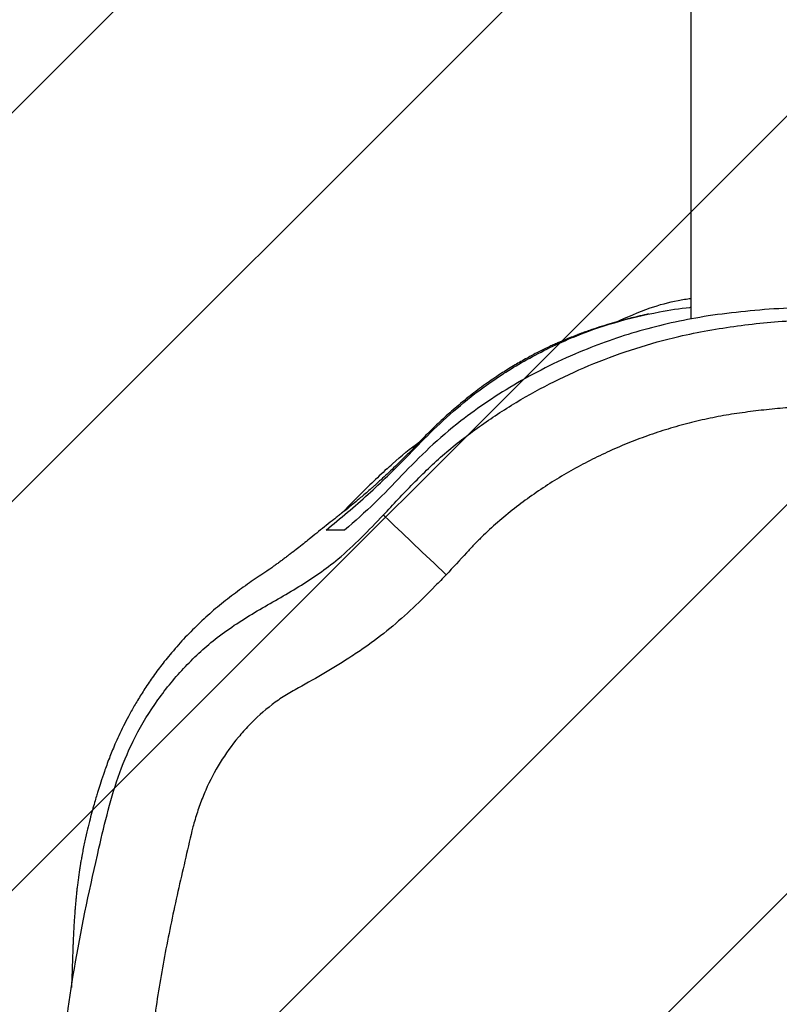
# Model space of a CAD drawing. Units: centimetres. Extents: x -820 to 503, y -1046 to -236.
# Drawn here: x 101 to 110, y -632 to -621 of the extents above; entities that cross this region are included whole.
import ezdxf

# ---------------------------------------------------------------- set-up
doc = ezdxf.new("R2010")
doc.units = ezdxf.units.CM
doc.layers.add('VP-DIM', color=7, linetype='Continuous')
doc.layers.add('VP-USE', color=4, linetype='Continuous')
doc.layers.add('VP-EQ', color=7, linetype='Continuous', true_color=0x8a3492)
doc.dimstyles.new('Strefa', dxfattribs={"dimtxt": 14, "dimasz": 20, "dimexe": 20, "dimexo": 50, "dimgap": 20, "dimtad": 0, "dimdec": 0, "dimzin": 0, "dimdsep": 46, "dimtxsty": 'Standard', "dimcen": 0.09, "dimadec": 0, "dimazin": 0, "dimtfac": 1, "dimtdec": 4, "dimtofl": 0, "dimtmove": 0, "dimatfit": 3, "dimfxl": 70, "dimfxlon": 1, "dimtolj": 1, "dimtzin": 0, "dimarcsym": 0})

# ---------------------------------------------------------------- blocks, each defined once
blk = doc.blocks.new('*D37')
at = {"layer": 'Defpoints', "color": 0}
for p in [(341.041, -256.171), (-437.268, -689.057), (341.041, -764.563)]:
    blk.add_point(p, dxfattribs=at)
at = {"layer": 'VP-DIM', "color": 0, "lineweight": -2}
for p, q in [((-437.268, -326.171), (-437.268, -236.171)), ((341.041, -326.171), (341.041, -236.171)), ((-417.268, -256.171), (-86.78, -256.171)), ((321.041, -256.171), (-9.447, -256.171))]:
    blk.add_line(p, q, dxfattribs=at)
at = {"layer": 'VP-DIM', "color": 0}
for points in [[(-417.268, -252.837), (-417.268, -259.504), (-437.268, -256.171)], [(321.041, -259.504), (321.041, -252.837), (341.041, -256.171)]]:
    blk.add_solid(points, dxfattribs=at)
at = {"layer": 'VP-DIM', "color": 0, "insert": (-48.114, -256.171), "char_height": 14, "attachment_point": 5}
blk.add_mtext('\\A1;778', dxfattribs=at)
blk = doc.blocks.new('*D40')
at = {"layer": 'Defpoints', "color": 0}
for p in [(190.823, -321.396), (190.823, -742.999), (-277.118, -856.988)]:
    blk.add_point(p, dxfattribs=at)
at = {"layer": 'VP-DIM', "color": 0, "lineweight": -2}
for p, q in [((-277.118, -391.396), (-277.118, -301.396)), ((190.823, -391.396), (190.823, -301.396)), ((-257.118, -321.396), (-81.815, -321.396)), ((170.823, -321.396), (-4.481, -321.396))]:
    blk.add_line(p, q, dxfattribs=at)
at = {"layer": 'VP-DIM', "color": 0}
for points in [[(-257.118, -318.063), (-257.118, -324.73), (-277.118, -321.396)], [(170.823, -324.73), (170.823, -318.063), (190.823, -321.396)]]:
    blk.add_solid(points, dxfattribs=at)
at = {"layer": 'VP-DIM', "color": 0, "insert": (-43.148, -321.396), "char_height": 14, "attachment_point": 5}
blk.add_mtext('\\A1;468', dxfattribs=at)
blk = doc.blocks.new('RB2324_')
at = {"color": 7, "linetype": 'Continuous', "lineweight": 25}
blk.add_line((-7301.61, 6052.61), (-6347.99, 6052.61), dxfattribs=at)
at = {"color": 7, "linetype": 'Continuous', "lineweight": 25, "flags": 128}
blk.add_lwpolyline([(-6318.47, 6024.35), (-6319.81, 6022.95), (-6321.09, 6021.6), (-6322.28, 6020.35), (-6323.32, 6019.26), (-6324.17, 6018.36), (-6324.82, 6017.68), (-6325.22, 6017.26), (-6325.37, 6017.1)], dxfattribs=at)
at = {"color": 7, "linetype": 'Continuous', "lineweight": 25}
for points, knots in [([(-6325.37, 6017.1), (-6326.59, 6018.24), (-6329.03, 6020.52), (-6332.54, 6024.13), (-6335.63, 6028.15), (-6338.42, 6032.39), (-6340.85, 6036.82), (-6342.94, 6041.43), (-6344.68, 6046.23), (-6346.21, 6051.75), (-6347.31, 6057.97), (-6347.94, 6064.9), (-6348.07, 6071.93), (-6347.63, 6078.96), (-6346.62, 6085.89), (-6345.07, 6092.73), (-6342.96, 6099.48), (-6340.27, 6106.24), (-6337.04, 6112.91), (-6333.18, 6119.49), (-6328.71, 6125.77), (-6323.41, 6131.98), (-6318.29, 6136.92), (-6313.67, 6140.79), (-6309.99, 6143.11), (-6306.18, 6144.6), (-6302.45, 6145.66), (-6298.63, 6146.41), (-6293.58, 6147.44), (-6287.46, 6149.32), (-6280.25, 6151.84), (-6274.5, 6154.57), (-6269.86, 6156.64), (-6265.87, 6157.87), (-6261.32, 6158.54), (-6255.87, 6158.22), (-6249.99, 6156.84), (-6243.19, 6153.93), (-6235.88, 6150), (-6227.99, 6145.34), (-6220.12, 6140.51), (-6212.29, 6135.47), (-6204.82, 6129.79), (-6199.61, 6124.89), (-6196.31, 6121.27), (-6194.63, 6119.15), (-6193.25, 6116.78), (-6191.74, 6113.55), (-6190.42, 6109.37), (-6189.03, 6104.38), (-6187.17, 6099.55), (-6185.03, 6094.85), (-6182.33, 6090.44), (-6179.49, 6086.09), (-6177.31, 6081.34), (-6175.85, 6076.11), (-6175.45, 6070.52), (-6175.59, 6064.7), (-6175.92, 6058.83), (-6176.53, 6053.83), (-6177.19, 6050.84), (-6177.42, 6049.79)], [0, 0, 0, 0, 0.014356, 0.028691, 0.043297, 0.057904, 0.072293, 0.086682, 0.101423, 0.116163, 0.13591, 0.15567, 0.17598, 0.196289, 0.216213, 0.236137, 0.25656, 0.276985, 0.298635, 0.320282, 0.342554, 0.364825, 0.390467, 0.403594, 0.416671, 0.427668, 0.438685, 0.449931, 0.461177, 0.483008, 0.504936, 0.526776, 0.537716, 0.548646, 0.562574, 0.577019, 0.595363, 0.61422, 0.640466, 0.666738, 0.693013, 0.7199, 0.746806, 0.773616, 0.781279, 0.78893, 0.796853, 0.804784, 0.819616, 0.834473, 0.849278, 0.864078, 0.878893, 0.893717, 0.908692, 0.92366, 0.940156, 0.956717, 0.973717, 0.990714, 1, 1, 1, 1]), ([(-6187.05, 6052.5), (-6186.83, 6053.55), (-6186.41, 6055.68), (-6186.07, 6058.38), (-6185.8, 6061.11), (-6185.63, 6063.85), (-6185.57, 6067.15), (-6185.54, 6069.9), (-6185.58, 6072.1), (-6185.76, 6073.74), (-6186.16, 6075.9), (-6187, 6078.54), (-6188.44, 6081.53), (-6190.33, 6084.24), (-6192.63, 6087.99), (-6194.68, 6091.89), (-6196.46, 6095.91), (-6197.66, 6098.98), (-6198.79, 6102.21), (-6199.76, 6105.61), (-6200.57, 6108.52), (-6201.46, 6110.71), (-6202.18, 6112.27), (-6203.08, 6113.74), (-6204.55, 6115.5), (-6206.13, 6117.16), (-6207.75, 6118.78), (-6209.41, 6120.35), (-6211.13, 6121.86), (-6213.34, 6123.68), (-6215.61, 6125.43), (-6217.93, 6127.1), (-6220.29, 6128.71), (-6222.68, 6130.28), (-6225.1, 6131.8), (-6227.54, 6133.3), (-6229.51, 6134.47), (-6231.98, 6135.9), (-6233.97, 6137.03), (-6236.48, 6138.41), (-6238.98, 6139.8), (-6241.41, 6141.3), (-6243.87, 6142.78), (-6245.85, 6143.91), (-6248.39, 6145.23), (-6251, 6146.41), (-6254.24, 6147.57), (-6257.06, 6148.16), (-6259.34, 6148.4), (-6261.06, 6148.4), (-6262.77, 6148.21), (-6264.45, 6147.83), (-6266.64, 6147.13), (-6269.26, 6145.97), (-6273.38, 6143.97), (-6277.62, 6142.23), (-6281.92, 6140.66), (-6285.18, 6139.59), (-6288.46, 6138.59), (-6291.77, 6137.67), (-6295.65, 6136.74), (-6299.31, 6136.14), (-6302.6, 6135.22), (-6305, 6134.35), (-6307.21, 6133.09), (-6309.17, 6131.51), (-6311.07, 6129.87), (-6312.92, 6128.17), (-6314.71, 6126.42), (-6316.45, 6124.6), (-6318.13, 6122.73), (-6319.74, 6120.81), (-6321.29, 6118.84), (-6322.78, 6116.82), (-6324.21, 6114.75), (-6326.02, 6111.94), (-6327.69, 6109.03), (-6329.23, 6106.06), (-6330.32, 6103.8), (-6331.34, 6101.51), (-6332.31, 6099.19), (-6333.2, 6096.85), (-6334.03, 6094.47), (-6334.78, 6092.08), (-6335.45, 6089.66), (-6336.25, 6086.41), (-6336.9, 6083.12), (-6337.38, 6079.81), (-6337.66, 6077.32), (-6337.86, 6074.82), (-6337.98, 6072.31), (-6338.01, 6069.8), (-6337.97, 6067.29), (-6337.85, 6064.78), (-6337.64, 6062.28), (-6337.36, 6059.78), (-6337.02, 6057.3), (-6336.57, 6054.83), (-6336, 6052.38), (-6335.32, 6049.96), (-6334.53, 6047.58), (-6333.64, 6045.23), (-6332.64, 6042.93), (-6331.54, 6040.67), (-6330.34, 6038.47), (-6328.6, 6035.6), (-6326.67, 6032.86), (-6324.54, 6030.28), (-6323.12, 6028.74), (-6321.94, 6027.55), (-6320.47, 6026.21), (-6319.32, 6025.14), (-6318.47, 6024.35)], [0, 0, 0, 0, 0.010481, 0.021234, 0.026609, 0.037362, 0.048114, 0.058864, 0.064243, 0.069622, 0.075001, 0.085785, 0.096563, 0.107327, 0.11808, 0.139605, 0.150358, 0.16111, 0.171863, 0.183799, 0.195734, 0.201333, 0.206934, 0.212542, 0.218149, 0.229347, 0.234945, 0.240542, 0.251739, 0.257337, 0.268533, 0.279729, 0.285326, 0.296521, 0.307716, 0.313313, 0.324508, 0.330105, 0.341299, 0.346896, 0.358092, 0.369286, 0.374883, 0.386079, 0.391677, 0.402879, 0.414086, 0.42531, 0.430912, 0.436517, 0.442123, 0.447728, 0.453329, 0.464542, 0.475737, 0.498135, 0.509331, 0.520526, 0.531721, 0.542916, 0.554113, 0.570793, 0.579137, 0.587489, 0.595703, 0.603903, 0.612089, 0.620275, 0.628462, 0.636648, 0.644834, 0.65302, 0.661207, 0.669393, 0.677579, 0.685765, 0.702144, 0.71033, 0.718516, 0.726702, 0.734888, 0.743074, 0.75126, 0.759447, 0.767633, 0.775818, 0.792198, 0.800384, 0.80857, 0.816756, 0.824943, 0.833129, 0.841315, 0.849502, 0.857688, 0.865874, 0.87406, 0.882248, 0.890435, 0.898623, 0.90681, 0.914997, 0.923184, 0.931371, 0.939559, 0.947746, 0.964135, 0.972323, 0.980511, 0.984605, 0.988698, 1, 1, 1, 1]), ([(-6324.46, 6131.86), (-6325.77, 6130.52), (-6328.67, 6127.54), (-6332.45, 6122.65), (-6335.85, 6117.53), (-6338.64, 6112.64), (-6341.49, 6106.76), (-6343.78, 6100.94), (-6345.55, 6095.41), (-6346.73, 6091.05), (-6347.72, 6086.54), (-6348.51, 6081.83), (-6349.07, 6076.93), (-6349.36, 6072.14), (-6349.41, 6067.58), (-6349.26, 6063.24), (-6348.92, 6058.9), (-6348.41, 6054.71), (-6347.69, 6050.77), (-6346.78, 6047.09), (-6345.67, 6043.55), (-6344.28, 6039.88), (-6342.62, 6036.19), (-6340.64, 6032.52), (-6338.51, 6029.12), (-6336.03, 6025.68), (-6333.18, 6022.37), (-6329.96, 6019.23), (-6326.73, 6016.18), (-6324.66, 6013.81), (-6323.63, 6012.62)], [0, 0, 0, 0, 0.053289, 0.117976, 0.162654, 0.207383, 0.252027, 0.310977, 0.340985, 0.370987, 0.400551, 0.430109, 0.460773, 0.491434, 0.517367, 0.543301, 0.570076, 0.596845, 0.621284, 0.645734, 0.671211, 0.696697, 0.728948, 0.761209, 0.794307, 0.827411, 0.870522, 0.913663, 0.956844, 1, 1, 1, 1]), ([(-6347.65, 6043.96), (-6348.23, 6045.26), (-6349.26, 6047.58), (-6350.08, 6050.52), (-6350.32, 6052.11), (-6350.39, 6052.61)], [0, 0, 0, 0, 0.469709, 0.835194, 1, 1, 1, 1]), ([(-6323.63, 6010.51), (-6325, 6012.16), (-6327.73, 6015.46), (-6331.54, 6019.27), (-6334.89, 6022.5), (-6337.71, 6025.52), (-6340.56, 6029.14), (-6343.39, 6033.58), (-6345.82, 6038.54), (-6347.66, 6043.73), (-6348.75, 6048.29), (-6349.24, 6051.34), (-6349.36, 6052.57), (-6349.36, 6052.61)], [0, 0, 0, 0, 0.139512, 0.279046, 0.372153, 0.46526, 0.558183, 0.667489, 0.778642, 0.860713, 0.94494, 0.99832, 1, 1, 1, 1]), ([(-6318.47, 6024.35), (-6318.04, 6023.93), (-6316.74, 6022.69), (-6314.63, 6020.55), (-6312.23, 6017.87), (-6310.41, 6015.48), (-6308.74, 6012.99), (-6307.18, 6010.43), (-6305.69, 6007.83), (-6304.53, 6005.72), (-6303.15, 6003.75), (-6301.53, 6001.96), (-6299.28, 5999.96), (-6296.83, 5998.2), (-6294.43, 5996.94), (-6292.49, 5996.13), (-6291.08, 5995.61), (-6288.78, 5994.95), (-6285.85, 5994.3), (-6282.34, 5993.48), (-6278.83, 5992.72), (-6275.3, 5992), (-6271.76, 5991.35), (-6268.21, 5990.8), (-6264.64, 5990.35), (-6261.65, 5990.06), (-6259.26, 5989.87), (-6257.46, 5989.8), (-6255.66, 5989.81), (-6253.26, 5989.91), (-6250.87, 5990.15), (-6248.5, 5990.53), (-6246.74, 5990.89), (-6244.99, 5991.31), (-6242.68, 5991.96), (-6240.41, 5992.75), (-6238.19, 5993.65), (-6236.55, 5994.39), (-6234.39, 5995.45), (-6232.29, 5996.62), (-6230.26, 5997.89), (-6228.76, 5998.89), (-6226.81, 6000.29), (-6224.89, 6001.72), (-6223, 6003.21), (-6221.14, 6004.72), (-6218.87, 6006.68), (-6216.23, 6009.12), (-6213.69, 6011.68), (-6211.28, 6014.35), (-6209.38, 6016.68), (-6207.97, 6018.61), (-6206.62, 6020.6), (-6205.21, 6023.26), (-6203.54, 6026.44), (-6201.9, 6029.65), (-6200.27, 6032.86), (-6198.66, 6036.07), (-6197.01, 6039.27), (-6195.22, 6042.4), (-6193.11, 6045.32), (-6190.92, 6047.9), (-6188.58, 6050.02), (-6187.55, 6051.68), (-6187.05, 6052.5)], [0, 0, 0, 0, 0.010333, 0.031004, 0.051679, 0.072363, 0.082698, 0.103371, 0.124039, 0.134373, 0.144718, 0.16545, 0.17579, 0.196508, 0.217224, 0.222392, 0.23273, 0.243069, 0.263741, 0.284408, 0.305075, 0.325742, 0.34641, 0.367079, 0.387748, 0.408416, 0.41875, 0.429086, 0.439421, 0.449756, 0.470439, 0.480774, 0.491109, 0.501445, 0.51178, 0.532461, 0.542796, 0.553131, 0.563466, 0.584144, 0.594479, 0.604813, 0.615147, 0.635816, 0.64615, 0.656484, 0.677154, 0.697825, 0.718496, 0.739169, 0.759844, 0.770179, 0.780516, 0.80121, 0.821877, 0.842543, 0.86321, 0.883877, 0.904546, 0.925222, 0.945917, 0.966601, 0.983447, 1, 1, 1, 1]), ([(-6177.85, 6048.58), (-6178.29, 6047.73), (-6179.17, 6046.02), (-6181.31, 6043.42), (-6183.83, 6040.55), (-6186.53, 6037.21), (-6190.28, 6031.02), (-6193.58, 6023.79), (-6197.65, 6016.15), (-6201.21, 6010.71), (-6205.49, 6005.74), (-6210.09, 6001.09), (-6214.94, 5996.81), (-6219.99, 5992.83), (-6225.29, 5989.12), (-6230.43, 5986.17), (-6235.3, 5983.97), (-6239.82, 5982.34), (-6244.51, 5981.08), (-6249.71, 5980.16), (-6255.37, 5979.72), (-6263.56, 5980.03), (-6274.12, 5981.46), (-6284.02, 5983.59), (-6291.32, 5985.31), (-6295.66, 5986.6), (-6299.97, 5988.44), (-6304.09, 5990.99), (-6307.95, 5994.16), (-6311.46, 5997.99), (-6314.35, 6002.52), (-6317.02, 6007.38), (-6320.51, 6012.46), (-6323.61, 6015.42), (-6325.37, 6017.1)], [0, 0, 0, 0, 0.014722, 0.029841, 0.052012, 0.074178, 0.096232, 0.164241, 0.19743, 0.23055, 0.264804, 0.299073, 0.332107, 0.365145, 0.398787, 0.4324, 0.457014, 0.481626, 0.506923, 0.532219, 0.563553, 0.594894, 0.65923, 0.728635, 0.752101, 0.775566, 0.798916, 0.824625, 0.850456, 0.876143, 0.904849, 0.933654, 0.962294, 1, 1, 1, 1]), ([(-6348.58, 6047.73), (-6348.54, 6047.56), (-6348.43, 6047.03), (-6348.25, 6046.26), (-6348.01, 6045.28), (-6347.75, 6044.29), (-6347.44, 6043.22), (-6347.09, 6042.08), (-6346.66, 6040.81), (-6346.38, 6040.04), (-6346.01, 6039.07), (-6345.7, 6038.3), (-6345.35, 6037.46), (-6345.02, 6036.73), (-6344.76, 6036.16), (-6344.47, 6035.57), (-6344.04, 6034.7), (-6343.42, 6033.55), (-6342.64, 6032.18), (-6341.69, 6030.65), (-6340.56, 6028.99), (-6339.27, 6027.26), (-6337.95, 6025.64), (-6336.53, 6024.03), (-6335.16, 6022.58), (-6333.8, 6021.26), (-6332.61, 6020.12), (-6331.66, 6019.17), (-6330.88, 6018.36), (-6330.17, 6017.61), (-6329.59, 6016.99), (-6329.16, 6016.52), (-6328.87, 6016.19), (-6328.59, 6015.87), (-6328.21, 6015.45), (-6327.77, 6014.94), (-6327.22, 6014.3), (-6326.68, 6013.65), (-6326.17, 6013.03), (-6325.76, 6012.52), (-6325.45, 6012.13), (-6325.17, 6011.78), (-6324.76, 6011.26), (-6324.23, 6010.59), (-6323.53, 6009.71), (-6322.87, 6008.89), (-6322.25, 6008.12), (-6321.72, 6007.45), (-6321.25, 6006.85), (-6320.85, 6006.32), (-6320.57, 6005.96), (-6320.28, 6005.57), (-6319.98, 6005.18), (-6319.7, 6004.79), (-6319.29, 6004.22), (-6318.79, 6003.52), (-6318.26, 6002.72), (-6317.74, 6001.93), (-6317.1, 6001.02), (-6316.44, 6000.11), (-6315.74, 5999.18), (-6314.97, 5998.22), (-6314.15, 5997.25), (-6313.31, 5996.32), (-6312.47, 5995.44), (-6311.63, 5994.59), (-6310.76, 5993.78), (-6309.88, 5993), (-6308.73, 5992.04), (-6307.4, 5991), (-6305.94, 5989.97), (-6304.57, 5989.09), (-6303.33, 5988.34), (-6302.11, 5987.67), (-6300.53, 5986.85), (-6298.84, 5986.08), (-6297.2, 5985.42), (-6295.72, 5984.88), (-6294.48, 5984.47), (-6293.69, 5984.22), (-6293.11, 5984.04), (-6292.42, 5983.84), (-6291.58, 5983.6), (-6290.6, 5983.33), (-6289.47, 5983.04), (-6288.39, 5982.79), (-6287.44, 5982.58), (-6286.76, 5982.44), (-6286.15, 5982.33), (-6285.66, 5982.24), (-6285.34, 5982.18), (-6285.16, 5982.15), (-6285.01, 5982.13), (-6284.92, 5982.11), (-6284.82, 5982.1), (-6284.72, 5982.08), (-6284.62, 5982.07), (-6284.49, 5982.05), (-6284.25, 5982.01), (-6284, 5981.97), (-6283.67, 5981.92), (-6283.4, 5981.89), (-6283.15, 5981.86), (-6282.86, 5981.82), (-6282.5, 5981.77), (-6282.05, 5981.72), (-6281.53, 5981.67), (-6280.99, 5981.61), (-6280.43, 5981.56), (-6279.86, 5981.51), (-6279.26, 5981.47), (-6278.66, 5981.43), (-6278.07, 5981.39), (-6277.48, 5981.36), (-6276.88, 5981.33), (-6276.28, 5981.3), (-6275.67, 5981.27), (-6275.05, 5981.25), (-6274.42, 5981.23), (-6273.8, 5981.21), (-6273.21, 5981.19), (-6272.66, 5981.17), (-6272.18, 5981.16), (-6271.76, 5981.14), (-6271.42, 5981.12), (-6271.16, 5981.11), (-6270.97, 5981.1), (-6270.86, 5981.09), (-6270.8, 5981.09), (-6270.81, 5981.09), (-6270.81, 5981.09)], [0, 0, 0, 0, 0.0027448, 0.008668, 0.0137117, 0.0192428, 0.0252602, 0.0317627, 0.0387491, 0.0461514, 0.0484819, 0.05031, 0.0517431, 0.0523768, 0.053, 0.0536508, 0.0543631, 0.0560635, 0.0582332, 0.0609311, 0.0646999, 0.0692239, 0.0742204, 0.078759, 0.0827824, 0.0863062, 0.0892942, 0.0914378, 0.0931888, 0.0945891, 0.0956906, 0.096159, 0.096595, 0.0970207, 0.0974599, 0.0984569, 0.0997111, 0.1021832, 0.1054499, 0.1095482, 0.1133638, 0.117318, 0.1210316, 0.1285787, 0.1348898, 0.1399742, 0.1429935, 0.145349, 0.1470758, 0.1477308, 0.1482752, 0.1487515, 0.1492207, 0.1497477, 0.1503805, 0.1520618, 0.1543798, 0.1570156, 0.1592564, 0.1611107, 0.1626328, 0.1639172, 0.1651151, 0.1664084, 0.1679432, 0.1698099, 0.172059, 0.1747184, 0.1778048, 0.1839482, 0.1913479, 0.2000236, 0.2096208, 0.219115, 0.2284474, 0.2498177, 0.2704273, 0.294254, 0.3173279, 0.3396556, 0.3517811, 0.3629668, 0.3732031, 0.3824944, 0.3908468, 0.3982687, 0.4016348, 0.4047649, 0.4072358, 0.4085084, 0.4089647, 0.4093089, 0.4094437, 0.4095583, 0.409659, 0.4097549, 0.4098566, 0.4099728, 0.4102705, 0.411194, 0.4126006, 0.415647, 0.4196556, 0.4241448, 0.4290867, 0.438567, 0.449367, 0.4614869, 0.4749269, 0.489687, 0.5057675, 0.5231685, 0.5402792, 0.5584996, 0.5778292, 0.5982683, 0.6198166, 0.6424741, 0.6684563, 0.6957584, 0.7243799, 0.7543208, 0.785581, 0.8181604, 0.8520592, 0.8842922, 0.9176337, 0.9520839, 0.9876428, 1, 1, 1, 1]), ([(-6330.65, 6017.5), (-6330.86, 6017.72), (-6332.04, 6018.9), (-6333.04, 6020.23), (-6333.86, 6021.32)], [0, 0, 0, 0, 0.185382, 1, 1, 1, 1]), ([(-6330.7, 6017.51), (-6330.16, 6016.93), (-6329.13, 6015.83), (-6327.58, 6014.25), (-6326.44, 6013.12), (-6325.79, 6012.5), (-6325.63, 6012.36)], [0, 0, 0, 0, 0.3449143, 0.6501749, 0.9156156, 1, 1, 1, 1]), ([(-6323.63, 6012.62), (-6323.63, 6012.2), (-6323.63, 6011.37), (-6323.63, 6010.8), (-6323.63, 6010.51)], [0, 0, 0, 0, 0.50666, 1, 1, 1, 1])]:
    blk.add_open_spline(points, degree=3, knots=knots, dxfattribs=at)
blk = doc.blocks.new('RB2324 2D')
at = {"xscale": 0.1, "yscale": 0.1, "zscale": 0.1, "rotation": 270}
blk.add_blockref('RB2324_', (-496.238, -1258.907), dxfattribs=at)

msp = doc.modelspace()

# ---------------------------------------------------------------- hatches: boundary and pattern name
at = {"layer": 'VP-USE'}
h = msp.add_hatch(dxfattribs=at)
h.set_pattern_fill('ANSI31', color=4, angle=180, style=0)
edge = h.paths.add_edge_path()
edge.add_line((-117.594, -792.591), (-75.013, -792.59))
edge.add_arc((-74.392, -742.594), 50, 269.289, 345.6009)
edge.add_arc((49.023, -688.868), 100, 221.42206, 232.82614)
edge.add_arc((32.567, -744.741), 50, 208.4344, 286.3264)
edge.add_line((46.623, -792.725), (46.623, -822.108))
edge.add_line((46.623, -822.108), (46.623, -932.397))
edge.add_line((46.623, -932.397), (146.622, -932.397))
edge.add_line((146.622, -932.397), (246.623, -932.397))
edge.add_line((246.623, -932.397), (246.623, -822.108))
edge.add_line((246.623, -822.108), (246.623, -755.981))
edge.add_arc((172.823, -688.501), 100, 317.56133, 428.72898)
edge.add_arc((110.9, -576.427), 100, 349.11345, 551.09493)
edge.add_arc((49.023, -688.868), 100, 111.25582, 138.84842)
edge.add_arc((-74.451, -636.444), 50, 15.5235, 90.0345)
edge.add_line((-74.481, -586.444), (-239.762, -586.494))
edge.add_arc((-239.762, -636.494), 50, 90, 180)
edge.add_line((-289.762, -636.494), (-289.762, -700.544))
edge.add_line((-289.762, -700.544), (-324.277, -700.544))
edge.add_arc((-324.277, -800.544), 100, 90, 270)
edge.add_line((-324.277, -900.544), (-217.277, -900.544))
edge.add_arc((-217.277, -800.544), 100, 270, 364.56144)

# ---------------------------------------------------------------- block references
at = {"layer": 'VP-EQ', "color": 0}
msp.add_blockref('RB2324 2D', (0, 0), dxfattribs=at)

# ---------------------------------------------------------------- dimensions: what is measured, and where the dimension line sits
at = {"layer": 'VP-DIM', "color": 0}
for base, p1, p2, picture, middle in [((341.041, -256.171), (-437.268, -689.057), (341.041, -764.563), '*D37', (-48.114, -256.171)), ((190.823, -321.396), (-277.118, -856.988), (190.823, -742.999), '*D40', (-43.148, -321.396))]:
    dim = msp.add_linear_dim(base=base, p1=p1, p2=p2, dimstyle='Strefa', dxfattribs=at)
    dim.commit()
    dim.dimension.update_dxf_attribs({"geometry": picture, "text_midpoint": middle})

doc.saveas('drawing.dxf')
